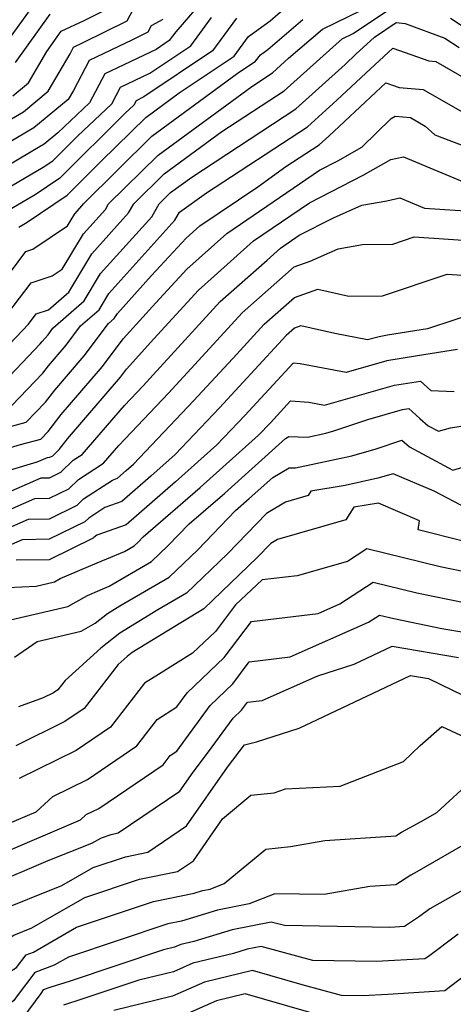
# Model space of a CAD drawing. Extents: x 2114230 to 2117973, y 2871231 to 2878539.
# Drawn here: x 2115385 to 2115439, y 2873783 to 2873905 of the extents above; entities that cross this region are included whole.
import ezdxf

# ---------------------------------------------------------------- set-up
doc = ezdxf.new("R2010")
doc.units = 0

msp = doc.modelspace()

# ---------------------------------------------------------------- linework, layer by layer
at = {"layer": 'Unknown_Line_Type', "color": 0}
for points in [[(2115410.22, 2873909.56, 3072), (2115404.74, 2873903.22, 3072), (2115403.92, 2873902.11, 3072), (2115402.32, 2873901.03, 3072), (2115395.95, 2873897.98, 3072), (2115394.06, 2873894.4, 3072), (2115390.11, 2873890.67, 3072), (2115388.43, 2873889.27, 3072), (2115387.23, 2873888.58, 3072), (2115381.83, 2873885.39, 3072)], [(2115383.15, 2873901.04, 3082), (2115387.8, 2873907.5, 3082)], [(2115380.26, 2873890.07, 3076), (2115385.83, 2873893.28, 3076), (2115388.93, 2873895.84, 3076), (2115391.64, 2873900.48, 3076), (2115392.07, 2873901.3, 3076), (2115393.27, 2873901.87, 3076), (2115398.7, 2873904.56, 3076), (2115399.87, 2873906.78, 3076)], [(2115380.99, 2873861.23, 3060), (2115386.47, 2873866.93, 3060), (2115387.44, 2873868.22, 3060), (2115388.97, 2873868.71, 3060), (2115391.48, 2873870.92, 3060), (2115394.33, 2873875.68, 3060), (2115398.89, 2873880.73, 3060), (2115399.55, 2873881.87, 3060), (2115403.32, 2873885.58, 3060), (2115410.46, 2873890.82, 3060), (2115418.19, 2873895.89, 3060), (2115424.23, 2873901.32, 3060), (2115425.42, 2873902.34, 3060), (2115426.77, 2873902.99, 3060), (2115432.15, 2873906.61, 3060)], [(2115383.9, 2873868.24, 3062), (2115386.79, 2873872.08, 3062), (2115389.4, 2873872.92, 3062), (2115390.65, 2873873.76, 3062), (2115393.28, 2873878.14, 3062), (2115396.01, 2873881.18, 3062), (2115396.42, 2873881.87, 3062), (2115402.55, 2873887.91, 3062), (2115414.18, 2873896.44, 3062), (2115416.74, 2873898.12, 3062), (2115418.74, 2873899.92, 3062), (2115422.97, 2873903.55, 3062), (2115427.79, 2873905.88, 3062)], [(2115384.54, 2873895.28, 3078), (2115386.45, 2873896.87, 3078), (2115388.73, 2873900.77, 3078), (2115390.54, 2873903.28, 3078), (2115393.36, 2873904.6, 3078), (2115396.11, 2873905.96, 3078)], [(2115385.25, 2873878.96, 3066), (2115386.3, 2873879.58, 3066), (2115391.25, 2873882.92, 3066), (2115395.5, 2873887.14, 3066), (2115401.02, 2873892.57, 3066), (2115405.17, 2873895.62, 3066), (2115411.98, 2873900.19, 3066), (2115413.78, 2873902.64, 3066), (2115416.45, 2873904.57, 3066), (2115418.08, 2873905.96, 3066)], [(2115381.33, 2873869.56, 3064), (2115386.14, 2873875.94, 3064), (2115387.02, 2873876.22, 3064), (2115391.33, 2873879.13, 3064), (2115392.22, 2873880.61, 3064), (2115393.14, 2873881.64, 3064), (2115393.28, 2873881.87, 3064), (2115401.78, 2873890.24, 3064), (2115412.38, 2873898.02, 3064), (2115414.66, 2873899.55, 3064), (2115415.27, 2873900.37, 3064), (2115416.16, 2873901.02, 3064), (2115420.52, 2873904.75, 3064)], [(2115403.13, 2873904.75, 3074), (2115401.69, 2873903.93, 3074), (2115401.29, 2873903.16, 3074), (2115399.39, 2873902.22, 3074), (2115394.01, 2873899.64, 3074), (2115392.06, 2873895.94, 3074), (2115391.41, 2873894.82, 3074), (2115387.13, 2873891.28, 3074), (2115382.81, 2873888.79, 3074)], [(2115382.97, 2873883.25, 3070), (2115388.31, 2873886.4, 3070), (2115389.47, 2873887.19, 3070), (2115392.55, 2873890.24, 3070), (2115396.81, 2873894.26, 3070), (2115397.89, 2873896.32, 3070), (2115401.55, 2873898.08, 3070), (2115406.61, 2873901.47, 3070), (2115409.18, 2873904.97, 3070)], [(2115412.29, 2873904.91, 3068), (2115409.29, 2873900.83, 3068), (2115400.79, 2873895.12, 3068), (2115399.83, 2873894.66, 3068), (2115399.55, 2873894.12, 3068), (2115398.43, 2873893.07, 3068), (2115390.36, 2873885.05, 3068), (2115387.31, 2873882.99, 3068), (2115384.11, 2873881.1, 3068)], [(2115384.84, 2873899.38, 3080), (2115389.17, 2873905.39, 3080)], [(2115438.85, 2873904.88, 3060), (2115443.79, 2873901.68, 3060)], [(2115382.61, 2873858.95, 3058), (2115387.93, 2873864.48, 3058), (2115388.16, 2873864.78, 3058), (2115388.89, 2873865.62, 3058), (2115389.48, 2873866.42, 3058), (2115393.36, 2873869.82, 3058), (2115395.39, 2873873.21, 3058), (2115401.76, 2873880.27, 3058), (2115402.69, 2873881.87, 3058), (2115404.09, 2873883.25, 3058), (2115406.74, 2873885.19, 3058), (2115419.64, 2873893.65, 3058), (2115425.76, 2873899.16, 3058), (2115427.12, 2873900.43, 3058), (2115429.4, 2873902.56, 3058), (2115432.11, 2873904.38, 3058), (2115433.21, 2873904.23, 3058), (2115438.14, 2873902.41, 3058), (2115439.93, 2873901.25, 3058)], [(2115384.41, 2873856.86, 3056), (2115388.26, 2873860.86, 3056), (2115388.95, 2873861.76, 3056), (2115391.14, 2873864.31, 3056), (2115392.94, 2873866.71, 3056), (2115395.24, 2873868.73, 3056), (2115396.45, 2873870.74, 3056), (2115404.63, 2873879.82, 3056), (2115405.21, 2873880.82, 3056), (2115408.58, 2873883.21, 3056), (2115421.09, 2873891.42, 3056), (2115424.75, 2873894.71, 3056), (2115428.34, 2873898.08, 3056), (2115431.68, 2873901.19, 3056), (2115436.15, 2873899.59, 3056), (2115437.05, 2873899.52, 3056), (2115441.06, 2873897.22, 3056)], [(2115382.36, 2873853.76, 3054), (2115386.2, 2873854.77, 3054), (2115388.59, 2873857.25, 3054), (2115389.74, 2873858.75, 3054), (2115393.39, 2873862.99, 3054), (2115396.4, 2873867, 3054), (2115397.12, 2873867.64, 3054), (2115397.5, 2873868.27, 3054), (2115401.73, 2873872.96, 3054), (2115406.04, 2873877.59, 3054), (2115407.74, 2873879.12, 3054), (2115414.92, 2873883.99, 3054), (2115418.42, 2873886.49, 3054), (2115422.54, 2873889.18, 3054), (2115423.74, 2873890.27, 3054), (2115429.57, 2873895.72, 3054), (2115430.81, 2873896.88, 3054), (2115432.46, 2873896.28, 3054), (2115435.46, 2873896.05, 3054), (2115442.91, 2873891.78, 3054)], [(2115381.88, 2873850.93, 3052), (2115385.46, 2873852.01, 3052), (2115388, 2873852.68, 3052), (2115388.92, 2873853.63, 3052), (2115390.54, 2873855.74, 3052), (2115395.65, 2873861.68, 3052), (2115398.21, 2873865.11, 3052), (2115402.26, 2873869.6, 3052), (2115406.13, 2873873.75, 3052), (2115411.07, 2873878.2, 3052), (2115422.61, 2873886.03, 3052), (2115424.86, 2873887.19, 3052), (2115427.85, 2873888.88, 3052), (2115431.48, 2873892.47, 3052), (2115431.99, 2873892.73, 3052), (2115433.87, 2873892.58, 3052), (2115435.72, 2873891.52, 3052), (2115436.92, 2873890.42, 3052), (2115446.4, 2873886.81, 3052)], [(2115380.64, 2873847.77, 3050), (2115387.54, 2873849.85, 3050), (2115388.83, 2873850.41, 3050), (2115389.11, 2873850.42, 3050), (2115389.49, 2873850.6, 3050), (2115390.29, 2873851.37, 3050), (2115391.33, 2873852.72, 3050), (2115397.9, 2873860.37, 3050), (2115398.63, 2873861.34, 3050), (2115402.03, 2873865.12, 3050), (2115407.56, 2873871.14, 3050), (2115409.5, 2873872.87, 3050), (2115414.41, 2873877.28, 3050), (2115421.35, 2873882, 3050), (2115428.01, 2873885.43, 3050), (2115431.43, 2873887.36, 3050), (2115433, 2873887.71, 3050), (2115442.02, 2873883.92, 3050)], [(2115383.34, 2873845.79, 3048), (2115388.05, 2873847.86, 3048), (2115389.09, 2873847.88, 3048), (2115390.49, 2873848.56, 3048), (2115392.03, 2873850.05, 3048), (2115393.15, 2873850.77, 3048), (2115398.38, 2873856.85, 3048), (2115400.7, 2873859.29, 3048), (2115401.93, 2873860.63, 3048), (2115410.28, 2873869.74, 3048), (2115416.08, 2873874.87, 3048), (2115417.74, 2873876.37, 3048), (2115420.08, 2873877.96, 3048), (2115424.31, 2873880.14, 3048), (2115427.86, 2873881.69, 3048), (2115430.95, 2873882.25, 3048), (2115432.57, 2873882.62, 3048), (2115435.62, 2873881.34, 3048), (2115449.54, 2873880.4, 3048)], [(2115379.14, 2873841.74, 3046), (2115387.27, 2873845.3, 3046), (2115389.08, 2873845.34, 3046), (2115391.49, 2873846.52, 3046), (2115392.67, 2873847.66, 3046), (2115395.79, 2873849.68, 3046), (2115397.7, 2873851.9, 3046), (2115403.86, 2873858.38, 3046), (2115407.13, 2873861.92, 3046), (2115413.01, 2873868.34, 3046), (2115419.45, 2873874.04, 3046), (2115421.42, 2873874.75, 3046), (2115424.9, 2873876.27, 3046), (2115427.91, 2873876.82, 3046), (2115431.71, 2873876.88, 3046), (2115434.36, 2873877.75, 3046), (2115449.55, 2873876.75, 3046)], [(2115379.17, 2873839.54, 3044), (2115386.48, 2873842.75, 3044), (2115389.06, 2873842.79, 3044), (2115392.49, 2873844.48, 3044), (2115393.3, 2873845.27, 3044), (2115396.9, 2873847.59, 3044), (2115397.53, 2873847.82, 3044), (2115398.61, 2873848.76, 3044), (2115399.51, 2873849.56, 3044), (2115407.01, 2873857.46, 3044), (2115412.32, 2873863.22, 3044), (2115415.73, 2873866.94, 3044), (2115419.47, 2873870.24, 3044), (2115422.37, 2873871.28, 3044), (2115426.22, 2873870.4, 3044), (2115430.4, 2873870.47, 3044), (2115438.45, 2873873.12, 3044), (2115447.64, 2873872.51, 3044)], [(2115442.54, 2873868.49, 3042), (2115436.01, 2873866.34, 3042), (2115431.04, 2873865.56, 3042), (2115429.98, 2873865.38, 3042), (2115428.56, 2873864.98, 3042), (2115424.48, 2873865.77, 3042), (2115420.28, 2873866.73, 3042), (2115419.48, 2873866.44, 3042), (2115418.45, 2873865.53, 3042), (2115417.52, 2873864.51, 3042), (2115410.17, 2873856.54, 3042), (2115404.68, 2873850.76, 3042), (2115401.66, 2873848.06, 3042), (2115398.05, 2873844.94, 3042), (2115395.94, 2873844.17, 3042), (2115393.94, 2873842.87, 3042), (2115393.48, 2873842.43, 3042), (2115389.04, 2873840.25, 3042), (2115385.7, 2873840.19, 3042), (2115381.3, 2873838.26, 3042)], [(2115439.73, 2873863.78, 3040), (2115434.74, 2873863, 3040), (2115430.95, 2873862.37, 3040), (2115425.88, 2873860.92, 3040), (2115420.17, 2873862.03, 3040), (2115419.31, 2873862.11, 3040), (2115413.33, 2873855.62, 3040), (2115409.85, 2873851.96, 3040), (2115404.71, 2873847.37, 3040), (2115398.58, 2873842.05, 3040), (2115394.97, 2873840.74, 3040), (2115394.57, 2873840.48, 3040), (2115394.48, 2873840.39, 3040), (2115389.02, 2873837.71, 3040), (2115384.92, 2873837.64, 3040)], [(2115383.85, 2873834.28, 3038), (2115387.44, 2873834.43, 3038), (2115389.71, 2873834.96, 3038), (2115390.42, 2873835.36, 3038), (2115394.99, 2873837.34, 3038), (2115398.37, 2873838.73, 3038), (2115399.6, 2873839.45, 3038), (2115400.07, 2873839.9, 3038), (2115400.69, 2873840.55, 3038), (2115407.76, 2873846.67, 3038), (2115415.02, 2873853.16, 3038), (2115416.49, 2873854.7, 3038), (2115419.01, 2873857.44, 3038), (2115421.27, 2873857.25, 3038), (2115423.21, 2873856.87, 3038), (2115431.92, 2873859.35, 3038), (2115435.11, 2873859.88, 3038), (2115436.4, 2873858.71, 3038), (2115439.29, 2873858.6, 3038)], [(2115383.7, 2873830.13, 3036), (2115391.36, 2873831.91, 3036), (2115393.79, 2873833.28, 3036), (2115395.34, 2873833.95, 3036), (2115396.49, 2873834.42, 3036), (2115401.75, 2873837.49, 3036), (2115403.77, 2873839.42, 3036), (2115406.43, 2873842.18, 3036), (2115410.82, 2873845.98, 3036), (2115418.36, 2873852.73, 3036), (2115418.8, 2873852.99, 3036), (2115421.1, 2873852.93, 3036), (2115423.39, 2873853.42, 3036), (2115424.37, 2873853.7, 3036), (2115428.57, 2873855.11, 3036), (2115432.89, 2873856.34, 3036), (2115433.69, 2873856.47, 3036), (2115435.05, 2873855.25, 3036), (2115436.06, 2873854.33, 3036), (2115437.36, 2873853.64, 3036), (2115438.87, 2873854.08, 3036), (2115446.59, 2873855.33, 3036)], [(2115384.74, 2873825.62, 3034), (2115387.54, 2873827.58, 3034), (2115393.02, 2873828.85, 3034), (2115394.75, 2873829.83, 3034), (2115396.26, 2873831.03, 3034), (2115397.81, 2873831.98, 3034), (2115403.91, 2873835.53, 3034), (2115407.47, 2873838.94, 3034), (2115412.17, 2873843.82, 3034), (2115413.87, 2873845.29, 3034), (2115416.78, 2873847.89, 3034), (2115418.83, 2873849.13, 3034), (2115419.6, 2873849.11, 3034), (2115426.62, 2873850.61, 3034), (2115429.62, 2873851.47, 3034), (2115432.83, 2873852.55, 3034), (2115433.76, 2873851.7, 3034), (2115439.13, 2873848.84, 3034), (2115445.35, 2873850.67, 3034)], [(2115440.9, 2873844.05, 3032), (2115436.84, 2873846.21, 3032), (2115431.73, 2873848.35, 3032), (2115429.84, 2873847.81, 3032), (2115425.76, 2873846.93, 3032), (2115421.52, 2873846.21, 3032), (2115421.19, 2873845.68, 3032), (2115418.36, 2873844.87, 3032), (2115416, 2873843.46, 3032), (2115411.17, 2873838.45, 3032), (2115406.07, 2873833.57, 3032), (2115402.54, 2873831.51, 3032), (2115397.79, 2873828.6, 3032), (2115395.44, 2873826.74, 3032), (2115391, 2873822.72, 3032), (2115390.09, 2873821.55, 3032), (2115389.59, 2873821.21, 3032), (2115388.29, 2873820.58, 3032), (2115385.23, 2873819.45, 3032)], [(2115440.42, 2873840.02, 3030), (2115434.83, 2873841.4, 3030), (2115435.01, 2873842.54, 3030), (2115429.92, 2873844.74, 3030), (2115426.87, 2873844.22, 3030), (2115425.86, 2873842.65, 3030), (2115417.38, 2873840.2, 3030), (2115416.55, 2873839.72, 3030), (2115414.87, 2873837.97, 3030), (2115408.22, 2873831.61, 3030), (2115407.27, 2873831.05, 3030), (2115399.32, 2873826.18, 3030), (2115398.73, 2873825.71, 3030), (2115397.61, 2873824.7, 3030), (2115393.36, 2873819.24, 3030), (2115390.99, 2873817.62, 3030), (2115384.9, 2873814.63, 3030)], [(2115443.59, 2873835.59, 3028), (2115437.55, 2873836.81, 3028), (2115428.47, 2873839.05, 3028), (2115426.07, 2873837.48, 3028), (2115419.83, 2873835.73, 3028), (2115415.49, 2873835.22, 3028), (2115412.17, 2873832.13, 3028), (2115409.69, 2873828.82, 3028), (2115406.81, 2873826.1, 3028), (2115402.6, 2873823.48, 3028), (2115400.88, 2873822.39, 3028), (2115396.63, 2873816.92, 3028), (2115392.39, 2873814.04, 3028), (2115385.3, 2873810.55, 3028)], [(2115383.92, 2873804.95, 3026), (2115387.42, 2873806.44, 3026), (2115389.47, 2873808.33, 3026), (2115393.78, 2873810.45, 3026), (2115399.9, 2873814.6, 3026), (2115402.46, 2873817.9, 3026), (2115404.89, 2873819.44, 3026), (2115406.17, 2873821.21, 3026), (2115410.76, 2873825.56, 3026), (2115414.13, 2873830.06, 3026), (2115422.42, 2873831.04, 3026), (2115425.13, 2873832.24, 3026), (2115429.26, 2873834.94, 3026), (2115434.68, 2873833.61, 3026), (2115444.79, 2873831.55, 3026)], [(2115382.81, 2873801.14, 3024), (2115392.91, 2873805.43, 3024), (2115393.64, 2873806.1, 3024), (2115395.18, 2873806.86, 3024), (2115403.17, 2873812.28, 3024), (2115404.05, 2873813.41, 3024), (2115404.88, 2873813.94, 3024), (2115409.02, 2873819.64, 3024), (2115411.83, 2873822.3, 3024), (2115413.88, 2873825.05, 3024), (2115418.95, 2873825.65, 3024), (2115428.69, 2873829.95, 3024), (2115430.04, 2873830.83, 3024), (2115431.81, 2873830.4, 3024), (2115437.79, 2873829.18, 3024), (2115443.54, 2873828.22, 3024)], [(2115357.27, 2873782.33, 3022), (2115359.1, 2873783.41, 3022), (2115367.09, 2873788.09, 3022), (2115368.47, 2873789.7, 3022), (2115372.96, 2873791.95, 3022), (2115379.38, 2873796.3, 3022), (2115380.86, 2873796.99, 3022), (2115381.7, 2873797.34, 3022), (2115388.91, 2873800.4, 3022), (2115394.31, 2873802.53, 3022), (2115395.51, 2873803.22, 3022), (2115396.74, 2873803.63, 3022), (2115397.6, 2873803.81, 3022), (2115405.27, 2873809.01, 3022), (2115406.91, 2873811.36, 3022), (2115408.82, 2873813.87, 3022), (2115411.88, 2873818.07, 3022), (2115412.89, 2873819.04, 3022), (2115413.64, 2873820.04, 3022), (2115415.48, 2873820.25, 3022), (2115422.39, 2873823.31, 3022), (2115426.9, 2873824.75, 3022), (2115431.59, 2873826.97, 3022), (2115439.83, 2873825.59, 3022)], [(2115359.46, 2873780.31, 3020), (2115365.41, 2873783.8, 3020), (2115367.59, 2873785.08, 3020), (2115367.97, 2873785.52, 3020), (2115374.15, 2873788.61, 3020), (2115379.83, 2873792.47, 3020), (2115382.33, 2873794, 3020), (2115390.6, 2873797.28, 3020), (2115394.48, 2873799.52, 3020), (2115398.5, 2873800.86, 3020), (2115401.29, 2873801.43, 3020), (2115406.1, 2873804.69, 3020), (2115411.17, 2873811.96, 3020), (2115413.27, 2873814.73, 3020), (2115414.77, 2873815.11, 3020), (2115420.06, 2873816.81, 3020), (2115433.87, 2873823.34, 3020), (2115436.12, 2873822.96, 3020), (2115446.11, 2873818.14, 3020)], [(2115366.99, 2873781.42, 3018), (2115369.37, 2873782.79, 3018), (2115372.29, 2873783.76, 3018), (2115375.34, 2873785.28, 3018), (2115377.25, 2873786.57, 3018), (2115384.63, 2873791.13, 3018), (2115386.89, 2873792.02, 3018), (2115393.46, 2873795.81, 3018), (2115400.25, 2873798.08, 3018), (2115404.97, 2873799.04, 3018), (2115406.93, 2873800.37, 3018), (2115410.55, 2873805.56, 3018), (2115414.07, 2873808.48, 3018), (2115416.95, 2873808.79, 3018), (2115418.35, 2873809.27, 3018), (2115425.16, 2873809.61, 3018), (2115433.02, 2873812.68, 3018), (2115435.07, 2873814.67, 3018), (2115437.78, 2873817.01, 3018), (2115443.55, 2873814.32, 3018)], [(2115375.92, 2873782.26, 3016), (2115379.28, 2873783.58, 3016), (2115384.99, 2873787.1, 3016), (2115386.17, 2873788.69, 3016), (2115387.1, 2873789.03, 3016), (2115392.44, 2873792.11, 3016), (2115402, 2873795.3, 3016), (2115407.02, 2873796.32, 3016), (2115408.08, 2873796.65, 3016), (2115409.03, 2873796.83, 3016), (2115410.77, 2873797.53, 3016), (2115415.92, 2873801.79, 3016), (2115419.01, 2873802.13, 3016), (2115423.26, 2873802.87, 3016), (2115432.05, 2873803.45, 3016), (2115432.77, 2873803.91, 3016), (2115435.19, 2873805.22, 3016), (2115437.15, 2873806.34, 3016), (2115441.21, 2873810.05, 3016)], [(2115441.43, 2873802.86, 3014), (2115434.69, 2873798.99, 3014), (2115433.91, 2873798.57, 3014), (2115432.05, 2873797.39, 3014), (2115428.85, 2873797.18, 3014), (2115423.16, 2873796.19, 3014), (2115417.04, 2873796.27, 3014), (2115413.87, 2873795.01, 3014), (2115409.93, 2873794.22, 3014), (2115405.48, 2873792.88, 3014), (2115403.76, 2873792.53, 3014), (2115391.42, 2873788.4, 3014), (2115389.66, 2873787.39, 3014), (2115387.24, 2873786.51, 3014), (2115385.08, 2873783.61, 3014), (2115384.65, 2873783.01, 3014), (2115384.39, 2873782.81, 3014), (2115381.76, 2873781.86, 3014)], [(2115444.11, 2873798.81, 3012), (2115436.29, 2873794.39, 3012), (2115435.02, 2873793.43, 3012), (2115433.13, 2873792.2, 3012), (2115431.34, 2873792.1, 3012), (2115418.26, 2873792.31, 3012), (2115416.61, 2873792.76, 3012), (2115411.77, 2873791.8, 3012), (2115407.01, 2873790.36, 3012), (2115405.38, 2873789.96, 3012), (2115404.61, 2873789.63, 3012), (2115403.22, 2873789.29, 3012), (2115391.65, 2873785.44, 3012), (2115389.13, 2873784.63, 3012), (2115388.31, 2873784.33, 3012), (2115387.98, 2873783.89, 3012), (2115385.77, 2873780.87, 3012)], [(2115439.8, 2873791.27, 3010), (2115436.1, 2873788.48, 3010), (2115435.65, 2873788.19, 3010), (2115429.65, 2873787.85, 3010), (2115421.78, 2873787.98, 3010), (2115415.35, 2873789.72, 3010), (2115413.62, 2873789.38, 3010), (2115411.91, 2873788.86, 3010), (2115406.85, 2873787.64, 3010), (2115404.47, 2873786.59, 3010), (2115400.15, 2873785.53, 3010), (2115393.07, 2873783.18, 3010), (2115390.83, 2873782.46, 3010)], [(2115441.44, 2873786.75, 3008), (2115438.14, 2873784.21, 3008), (2115431.07, 2873783.77, 3008), (2115427.96, 2873783.6, 3008), (2115425.3, 2873783.64, 3008), (2115420.42, 2873784.97, 3008), (2115414.26, 2873786.74, 3008), (2115408.32, 2873785.31, 3008), (2115404.33, 2873783.55, 3008), (2115397.08, 2873781.78, 3008)], [(2115423.41, 2873780.95, 3006), (2115413.37, 2873783.85, 3006), (2115409.8, 2873782.98, 3006), (2115404.19, 2873780.51, 3006)]]:
    msp.add_polyline3d(points, dxfattribs=at)

doc.saveas('drawing.dxf')
